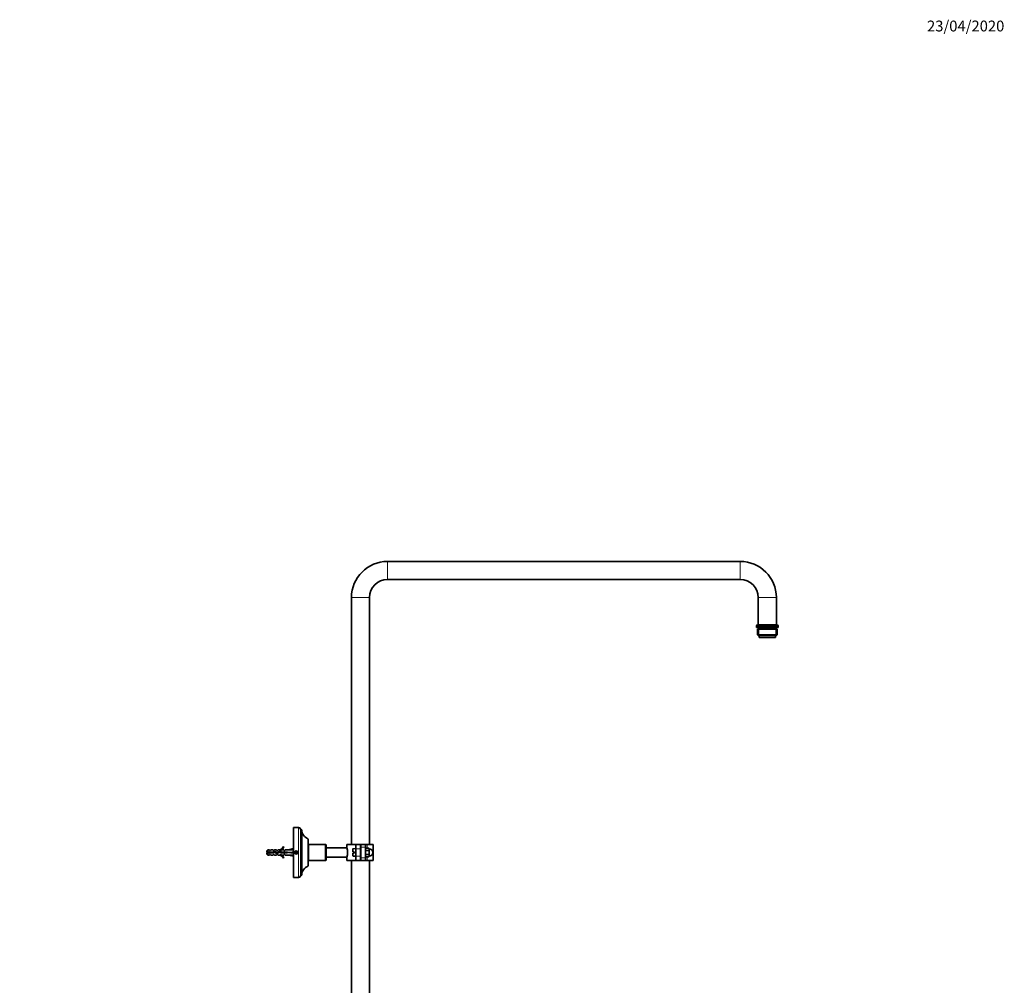
# Model space of a CAD drawing. Units: millimetres. Extents: x 0 to 2362, y 0 to 3717.
# Drawn here: x 1273 to 2362, y 2584 to 3652 of the extents above; entities that cross this region are included whole.
import ezdxf
from ezdxf import colors
from ezdxf.entities.mleader import LeaderData, LeaderLine
from ezdxf.math import Vec2, Vec3

# ---------------------------------------------------------------- set-up
doc = ezdxf.new("R2010")
doc.units = ezdxf.units.MM
doc.layers.add('DV4_Défaut', color=7, linetype='Continuous')
doc.layers.add('Défaut', color=7, linetype='Continuous')

# ---------------------------------------------------------------- blocks, each defined once
blk = doc.blocks.new('_DOT')
at = {"color": 0}
blk.add_line((0, 0), (-1, 0), dxfattribs=at)
at = {"color": 0, "const_width": 0.333}
blk.add_lwpolyline([(-0.1665, 0, 1), (0.1665, 0, 1)], format="xyb", close=True, dxfattribs=at)
blk = doc.blocks.new('SE3')
at = {"layer": 'DV4_Défaut', "color": 7, "linetype": 'Continuous', "lineweight": 18}
for p, q in [((1680.3, 3053), (1680.3, 3033)), ((2070.3, 3053), (2070.3, 3033)), ((1640.3, 3013), (1660.3, 3013)), ((2110.3, 3013), (2090.3, 3013)), ((2088.3, 2981.5), (2112.3, 2981.5)), ((2090.9, 2978), (2090.9, 2971)), ((2109.6, 2978), (2109.6, 2971)), ((1581.8, 2703.6), (1581.8, 2758.6)), ((1642.3, 2735.3), (1642.3, 2731.7)), ((1650.3, 2735.1), (1645.3, 2735.1)), ((1655.8, 2737.1), (1650.8, 2737.1)), ((1657.6, 2740.1), (1657.6, 2735.8)), ((1642.3, 2727), (1642.3, 2730.5)), ((1645.3, 2727.1), (1650.3, 2727.1)), ((1650.3, 2733.2), (1650.8, 2733.2)), ((1650.3, 2729.1), (1650.8, 2729.1)), ((1650.8, 2725.1), (1655.8, 2725.1)), ((1657.6, 2726.5), (1657.6, 2722.1))]:
    blk.add_line(p, q, dxfattribs=at)
at = {"layer": 'DV4_Défaut', "color": 7, "linetype": 'Continuous', "lineweight": 35}
for p, q in [((2070.3, 3053), (1680.3, 3053)), ((1680.3, 3033), (2070.3, 3033)), ((1640.3, 3013), (1640.3, 2740.1)), ((1660.3, 2740.1), (1660.3, 3013)), ((2090.3, 3013), (2090.3, 2983)), ((2110.3, 2983), (2110.3, 3013)), ((2088.3, 2981.5), (2088.3, 2980)), ((2088.3, 2980), (2112.3, 2980)), ((2089.4, 2978), (2111.1, 2978)), ((2089.4, 2978), (2089.4, 2972)), ((2089.8, 2983), (2110.8, 2983)), ((2091, 2980), (2091, 2978)), ((2109.5, 2978), (2109.5, 2980)), ((2111.1, 2972), (2111.1, 2978)), ((2112.3, 2980), (2112.3, 2981.5)), ((2089.4, 2972), (2111.1, 2972)), ((2089.4, 2972), (2090.4, 2971)), ((2090.4, 2971), (2110.1, 2971)), ((2091.3, 2971), (2091.3, 2969)), ((2091.3, 2969), (2109.3, 2969)), ((2109.3, 2969), (2109.3, 2971)), ((2110.1, 2971), (2111.1, 2972)), ((1576.3, 2703.6), (1576.3, 2758.6)), ((1581.8, 2758.6), (1576.3, 2758.6)), ((1584.3, 2706.1), (1584.3, 2756.1)), ((1585.3, 2756.1), (1584.3, 2756.1)), ((1585.3, 2706.1), (1585.3, 2756.1)), ((1592.3, 2716.1), (1592.3, 2746.1)), ((1547.8, 2734.1), (1546.6, 2732.9)), ((1547.8, 2731.6), (1547.8, 2734.1)), ((1549.6, 2734.1), (1547.8, 2734.1)), ((1549.6, 2734.1), (1549.6, 2733.4)), ((1549.6, 2733.4), (1550.6, 2733.4)), ((1550.6, 2733.4), (1551.1, 2734.1)), ((1553.6, 2734.1), (1551.1, 2734.1)), ((1553.6, 2734.1), (1553.6, 2733.4)), ((1553.6, 2733.4), (1554.6, 2733.4)), ((1554.6, 2733.4), (1555.1, 2734.1)), ((1557.6, 2734.1), (1555.1, 2734.1)), ((1557.6, 2733.4), (1557.6, 2734.1)), ((1557.6, 2733.4), (1558.6, 2733.4)), ((1558.6, 2733.4), (1559.1, 2734.1)), ((1561.6, 2734.1), (1559.1, 2734.1)), ((1561.6, 2734.1), (1561.3, 2734.1)), ((1561.6, 2734.1), (1561.3, 2734.1)), ((1561.6, 2733.4), (1561.6, 2734.1)), ((1561.6, 2733.4), (1562.4, 2733.4)), ((1562.4, 2733.4), (1563.2, 2734.1)), ((1565.6, 2734.1), (1563.2, 2734.1)), ((1565.6, 2737.2), (1565, 2737.6)), ((1565.6, 2734.1), (1565.6, 2733.4)), ((1565.6, 2733.4), (1566.4, 2733.4)), ((1566.4, 2733.4), (1567.2, 2734.1)), ((1570.6, 2734.1), (1567.2, 2734.1)), ((1576.2, 2735.4), (1570.6, 2734.1)), ((1576.3, 2735.1), (1576.2, 2735.4)), ((1592.8, 2740.1), (1592.3, 2739.6)), ((1592.8, 2740.1), (1592.8, 2722.1)), ((1611.8, 2740.1), (1592.8, 2740.1)), ((1611.8, 2722.1), (1611.8, 2740.1)), ((1612.3, 2739.6), (1611.8, 2740.1)), ((1612.3, 2739.6), (1612.3, 2722.6)), ((1635.3, 2736.1), (1612.3, 2736.1)), ((1645.3, 2740.1), (1635.3, 2740.1)), ((1635.3, 2740.1), (1635.3, 2736.1)), ((1642, 2731.7), (1642, 2735)), ((1645.3, 2735.4), (1642.3, 2735.3)), ((1645.3, 2740.1), (1650.3, 2740.1)), ((1645.3, 2735.1), (1645.3, 2740.1)), ((1645.3, 2727.1), (1645.3, 2735.1)), ((1650.3, 2740.1), (1650.3, 2735.1)), ((1650.3, 2727.1), (1650.3, 2735.1)), ((1650.8, 2733.6), (1650.3, 2733.6)), ((1650.8, 2740.1), (1655.8, 2740.1)), ((1650.8, 2737.1), (1650.8, 2740.1)), ((1650.8, 2737.1), (1650.8, 2725.1)), ((1655.8, 2740.1), (1655.8, 2737.1)), ((1655.8, 2740.1), (1657.6, 2740.1)), ((1655.8, 2737.1), (1655.8, 2725.1)), ((1656.3, 2735.8), (1655.8, 2735.4)), ((1656.3, 2735.8), (1655.8, 2735.5)), ((1655.8, 2733.8), (1656.3, 2733.5)), ((1656.3, 2735.8), (1659.6, 2735.8)), ((1656.3, 2733.5), (1659.6, 2733.5)), ((1664.3, 2740.1), (1657.6, 2740.1)), ((1659.6, 2735.8), (1660, 2734.9)), ((1660, 2735.2), (1659.6, 2735.8)), ((1660, 2734.3), (1659.6, 2733.5)), ((1659.6, 2733.5), (1660, 2731.7)), ((1660, 2734.9), (1660, 2735.2)), ((1660, 2734.9), (1660, 2734.6)), ((1660, 2734.6), (1660, 2734.3)), ((1660, 2731.7), (1660, 2734.3)), ((1664.3, 2722.1), (1664.3, 2740.1)), ((1546.6, 2732.9), (1546.6, 2731.6)), ((1547.8, 2731.6), (1546.6, 2731.6)), ((1546.6, 2730.6), (1546.6, 2729.3)), ((1546.6, 2730.6), (1547.8, 2730.6)), ((1546.6, 2729.3), (1547.8, 2728.1)), ((1553.5, 2731.6), (1547.8, 2731.6)), ((1547.8, 2730.6), (1547.8, 2728.1)), ((1547.8, 2730.6), (1553.7, 2730.6)), ((1547.8, 2728.1), (1549.6, 2728.1)), ((1549.6, 2728.9), (1549.6, 2728.1)), ((1550.6, 2728.9), (1549.6, 2728.9)), ((1550.6, 2728.9), (1551.1, 2728.1)), ((1551.1, 2728.1), (1553.6, 2728.1)), ((1555.5, 2732.2), (1553.5, 2731.6)), ((1553.6, 2728.9), (1553.6, 2728.1)), ((1554.6, 2728.9), (1553.6, 2728.9)), ((1553.7, 2730.6), (1555.4, 2731.1)), ((1554.4, 2731.9), (1554.4, 2730.9)), ((1554.6, 2728.9), (1555.1, 2728.1)), ((1555.1, 2728.1), (1557.6, 2728.1)), ((1555.4, 2731.1), (1557.7, 2730.1)), ((1557.7, 2731.2), (1555.5, 2732.2)), ((1557.6, 2728.9), (1557.6, 2728.1)), ((1558.6, 2728.9), (1557.6, 2728.9)), ((1561.3, 2732.5), (1557.7, 2731.2)), ((1557.7, 2730.1), (1561.3, 2731.5)), ((1558.6, 2728.9), (1559.1, 2728.1)), ((1559.1, 2728.1), (1561.6, 2728.1)), ((1563.3, 2731.6), (1561.3, 2732.5)), ((1561.3, 2731.5), (1563.1, 2730.6)), ((1561.3, 2728.2), (1561.6, 2728.1)), ((1561.3, 2728.2), (1561.6, 2728.2)), ((1562.4, 2728.9), (1561.6, 2728.9)), ((1561.6, 2728.2), (1561.6, 2728.9)), ((1562.4, 2728.9), (1563.2, 2728.1)), ((1563.1, 2730.6), (1569.6, 2730.6)), ((1563.2, 2728.1), (1565.6, 2728.1)), ((1569.6, 2731.6), (1563.3, 2731.6)), ((1565, 2724.7), (1565.6, 2725.1)), ((1565.6, 2728.1), (1565.6, 2728.9)), ((1566.4, 2728.9), (1565.6, 2728.9)), ((1566.4, 2728.9), (1567.2, 2728.1)), ((1567.2, 2728.1), (1570.6, 2728.1)), ((1569.6, 2730.6), (1569.6, 2731.6)), ((1576.2, 2731.1), (1570.6, 2731.1)), ((1576.2, 2726.9), (1570.6, 2728.1)), ((1576.3, 2731.2), (1576.2, 2731.1)), ((1576.3, 2731.1), (1576.2, 2731.1)), ((1576.3, 2727.2), (1576.2, 2726.9)), ((1578.7, 2732.1), (1578.1, 2731.1)), ((1578.1, 2731.1), (1578.7, 2730.1)), ((1579.8, 2732.1), (1578.7, 2732.1)), ((1578.7, 2730.1), (1579.8, 2730.1)), ((1580.4, 2731.1), (1579.8, 2732.1)), ((1579.8, 2730.1), (1580.4, 2731.1)), ((1592.3, 2722.6), (1592.8, 2722.1)), ((1611.8, 2722.1), (1612.3, 2722.6)), ((1612.3, 2726.1), (1635.3, 2726.1)), ((1635.3, 2726.2), (1635.3, 2722.1)), ((1642, 2731.7), (1642.3, 2731.7)), ((1642.3, 2730.5), (1642, 2730.5)), ((1642, 2730.5), (1642, 2727.3)), ((1642.3, 2731.7), (1643.3, 2731.7)), ((1643.3, 2730.5), (1642.3, 2730.5)), ((1642.3, 2727), (1645.3, 2726.9)), ((1643.3, 2731.7), (1643.3, 2730.5)), ((1645.3, 2722.1), (1645.3, 2727.1)), ((1650.3, 2728.6), (1650.8, 2728.6)), ((1650.3, 2727.1), (1650.3, 2722.1)), ((1650.8, 2722.1), (1650.8, 2725.1)), ((1656.3, 2728.8), (1655.8, 2728.5)), ((1655.8, 2726.8), (1656.3, 2726.5)), ((1655.8, 2726.8), (1656.3, 2726.5)), ((1655.8, 2725.1), (1655.8, 2722.1)), ((1656.3, 2728.8), (1659.6, 2728.8)), ((1656.3, 2726.5), (1659.6, 2726.5)), ((1659.6, 2728.8), (1660, 2728)), ((1660, 2727.4), (1659.6, 2726.5)), ((1659.6, 2726.5), (1660, 2727.1)), ((1660, 2731.7), (1660, 2731.1)), ((1660, 2731.1), (1660, 2730.6)), ((1660, 2728), (1660, 2730.6)), ((1660, 2728), (1660, 2727.7)), ((1660, 2727.7), (1660, 2727.4)), ((1660, 2727.4), (1660, 2727.1)), ((1592.8, 2722.1), (1605.7, 2722.1)), ((1608.9, 2722.1), (1611.8, 2722.1)), ((1645.3, 2722.1), (1635.3, 2722.1)), ((1640.3, 2722.1), (1640.3, 2240.1)), ((1650.3, 2722.1), (1645.3, 2722.1)), ((1655.8, 2722.1), (1650.8, 2722.1)), ((1657.6, 2722.1), (1655.8, 2722.1)), ((1664.3, 2722.1), (1657.6, 2722.1)), ((1660.3, 2241.1), (1660.3, 2722.1)), ((1576.3, 2703.6), (1581.8, 2703.6)), ((1584.3, 2706.1), (1585.3, 2706.1))]:
    blk.add_line(p, q, dxfattribs=at)
for radius in [1.75, 1.65]:
    blk.add_circle((1579.3, 2731.1), radius, dxfattribs=at)
for centre, radius, start, end in [((1680.3, 3013), 40, 90, 180), ((2070.3, 3013), 40, 0, 90), ((1680.3, 3013), 20, 90, 180), ((2070.3, 3013), 20, 0, 90), ((2089.8, 2981.5), 1.5, 90, 180), ((2110.8, 2981.5), 1.5, 0, 90), ((1581.8, 2756.1), 2.5, 0, 90), ((1597.2, 2757.1), 12, 184.421, 245.5631), ((1559, 2740.2), 6.57, 293.0263, 336.4591), ((1559, 2740.2), 7.27, 290.7123, 335.8453), ((1621.1, 2731.1), 15, 340.5607, 19.4393), ((1642.3, 2735), 0.33, 92, 180), ((1660, 2731.1), 4, 270, 90), ((1553.7, 2725.9), 6.74, 122.2012, 129.4649), ((1553.7, 2736.4), 6.74, 230.5351, 237.7988), ((1559, 2722.1), 7.27, 24.1547, 69.2877), ((1559, 2722.1), 6.57, 23.5409, 66.9737), ((1642.3, 2727.3), 0.33, 180, 268), ((1597.2, 2705.2), 12, 114.4369, 175.579), ((1607.3, 2713.3), 9, 79.6274, 100.3709), ((1581.8, 2706.1), 2.5, 270, 0)]:
    blk.add_arc(centre, radius, start, end, dxfattribs=at)
at = {"layer": 'DV4_Défaut', "color": 7, "linetype": 'Continuous', "lineweight": 18}
blk.add_arc((1579.3, 2731.1), 2, 255, 195, dxfattribs=at)
at = {"layer": 'DV4_Défaut', "color": 7, "linetype": 'Continuous', "lineweight": 35}
for major_axis, ratio, start_param, end_param in [((51.9, 0.8), 0.055876, 1.199301, 1.314474), ((51.9, 2.9), 0.014553, -1.316105, -1.200933), ((51.9, -2.9), 0.014553, 1.200933, 1.316105), ((51.9, -0.8), 0.055876, -1.314474, -1.199301)]:
    blk.add_ellipse((1557.4, 2731.1), major_axis=major_axis, ratio=ratio, start_param=start_param, end_param=end_param, dxfattribs=at)
for points in [[(1656.3, 2733.5), (1656.1, 2733.3), (1655.9, 2733), (1655.8, 2732.8)], [(1554.4, 2732.1), (1554.5, 2731.8), (1554.6, 2731.4), (1554.7, 2730.9)], [(1559.2, 2730.7), (1559.1, 2731), (1559.1, 2731.4), (1559, 2731.7)], [(1561.7, 2728.9), (1561.6, 2728.9), (1561.6, 2728.9), (1561.6, 2728.9)], [(1563.7, 2730.7), (1563.6, 2731.1), (1563.6, 2731.4), (1563.5, 2731.7)], [(1565.7, 2730.6), (1565.7, 2731), (1565.6, 2731.3), (1565.5, 2731.7)], [(1569.2, 2730.6), (1569.2, 2731), (1569.1, 2731.3), (1569.1, 2731.7)], [(1569.6, 2731.4), (1569.6, 2731.5), (1569.5, 2731.6), (1569.5, 2731.7)], [(1655.8, 2729.5), (1655.9, 2729.2), (1656.1, 2729), (1656.3, 2728.8)]]:
    blk.add_open_spline(points, degree=3, dxfattribs=at)
for points, knots in [([(1552.5, 2731.7), (1552.5, 2731.6), (1552.5, 2731.5), (1552.5, 2731.4), (1552.6, 2731.2), (1552.6, 2731), (1552.7, 2730.9), (1552.7, 2730.8), (1552.7, 2730.7), (1552.7, 2730.6)], [0, 0, 0, 0, 0.293477, 0.293477, 0.293477, 0.763203, 0.763203, 0.763203, 1, 1, 1, 1]), ([(1553.2, 2730.7), (1553.2, 2730.9), (1553.1, 2731.2), (1553.1, 2731.5), (1553.1, 2731.6), (1553, 2731.7)], [0, 0, 0, 0, 0.691316, 0.691316, 1, 1, 1, 1]), ([(1553.7, 2730.7), (1553.7, 2730.8), (1553.6, 2731), (1553.6, 2731.4), (1553.5, 2731.5), (1553.5, 2731.7)], [0, 0, 0, 0, 0.513976, 0.513976, 1, 1, 1, 1]), ([(1555.1, 2731.1), (1555.1, 2731.1), (1555.1, 2731.1), (1555.1, 2731.4), (1555, 2731.8), (1555, 2732.1)], [0, 0, 0, 0, 0.0303455, 0.0303455, 1, 1, 1, 1]), ([(1555.7, 2731), (1555.6, 2731.2), (1555.6, 2731.3), (1555.5, 2731.7), (1555.4, 2732), (1555.4, 2732.2)], [0, 0, 0, 0, 0.3200919, 0.3200919, 1, 1, 1, 1]), ([(1556.5, 2731.8), (1556.5, 2731.6), (1556.6, 2731.4), (1556.7, 2731), (1556.7, 2730.7), (1556.8, 2730.5)], [0, 0, 0, 0, 0.4712234, 0.4712234, 1, 1, 1, 1]), ([(1557.2, 2730.3), (1557.2, 2730.5), (1557.2, 2730.6), (1557.1, 2731), (1557.1, 2731.3), (1557.1, 2731.5)], [0, 0, 0, 0, 0.3995807, 0.3995807, 1, 1, 1, 1]), ([(1557.9, 2730.2), (1557.8, 2730.5), (1557.7, 2730.8), (1557.6, 2731.2), (1557.6, 2731.3), (1557.6, 2731.3)], [0, 0, 0, 0, 0.952556, 0.952556, 1, 1, 1, 1]), ([(1558.5, 2731.5), (1558.5, 2731.5), (1558.5, 2731.5), (1558.6, 2731.2), (1558.7, 2730.8), (1558.8, 2730.5)], [0, 0, 0, 0, 0.048135, 0.048135, 1, 1, 1, 1]), ([(1559.7, 2730.9), (1559.7, 2730.9), (1559.7, 2730.9), (1559.6, 2731.3), (1559.5, 2731.6), (1559.5, 2731.9)], [0, 0, 0, 0, 0.110433, 0.110433, 1, 1, 1, 1]), ([(1560.4, 2732.2), (1560.4, 2732.1), (1560.5, 2731.9), (1560.5, 2731.6), (1560.6, 2731.4), (1560.6, 2731.2)], [0, 0, 0, 0, 0.487744, 0.487744, 1, 1, 1, 1]), ([(1561.1, 2731.4), (1561.1, 2731.5), (1561.1, 2731.6), (1561, 2732), (1561, 2732.3), (1560.9, 2732.5)], [0, 0, 0, 0, 0.315652, 0.315652, 1, 1, 1, 1]), ([(1561.6, 2731.5), (1561.5, 2731.7), (1561.5, 2731.9), (1561.4, 2732.3), (1561.3, 2732.5), (1561.2, 2732.6)], [0, 0, 0, 0, 0.411469, 0.411469, 1, 1, 1, 1]), ([(1562.4, 2732.1), (1562.4, 2732), (1562.4, 2732), (1562.5, 2731.7), (1562.6, 2731.2), (1562.7, 2730.8)], [0, 0, 0, 0, 0.051187, 0.051187, 1, 1, 1, 1]), ([(1563.2, 2730.7), (1563.2, 2730.9), (1563.1, 2731.2), (1563.1, 2731.5), (1563.1, 2731.6), (1563.1, 2731.7)], [0, 0, 0, 0, 0.754298, 0.754298, 1, 1, 1, 1]), ([(1564.5, 2731.6), (1564.6, 2731.5), (1564.6, 2731.2), (1564.7, 2730.9), (1564.7, 2730.8), (1564.7, 2730.6)], [0, 0, 0, 0, 0.6001059, 0.6001059, 1, 1, 1, 1]), ([(1565.2, 2730.6), (1565.2, 2730.8), (1565.2, 2731), (1565.1, 2731.3), (1565.1, 2731.5), (1565.1, 2731.6)], [0, 0, 0, 0, 0.4805, 0.4805, 1, 1, 1, 1]), ([(1565.7, 2728.9), (1565.7, 2728.9), (1565.6, 2728.9), (1565.6, 2728.9), (1565.6, 2728.9), (1565.6, 2728.9)], [0, 0, 0, 0, 0.817723, 0.817723, 1, 1, 1, 1]), ([(1566.5, 2731.7), (1566.5, 2731.5), (1566.6, 2731.4), (1566.6, 2731.1), (1566.7, 2730.9), (1566.7, 2730.6)], [0, 0, 0, 0, 0.3187742, 0.3187742, 1, 1, 1, 1]), ([(1567.2, 2730.6), (1567.2, 2730.7), (1567.2, 2730.8), (1567.1, 2731.1), (1567.1, 2731.4), (1567.1, 2731.7)], [0, 0, 0, 0, 0.16998, 0.16998, 1, 1, 1, 1]), ([(1567.7, 2730.6), (1567.7, 2730.9), (1567.6, 2731.2), (1567.6, 2731.5), (1567.5, 2731.6), (1567.5, 2731.6)], [0, 0, 0, 0, 0.782871, 0.782871, 1, 1, 1, 1]), ([(1568.5, 2731.7), (1568.5, 2731.6), (1568.5, 2731.6), (1568.6, 2731.3), (1568.7, 2731), (1568.7, 2730.6)], [0, 0, 0, 0, 0.0410413, 0.0410413, 1, 1, 1, 1]), ([(1660, 2730.6), (1659.9, 2730.3), (1659.9, 2730), (1659.7, 2729.4), (1659.7, 2729.1), (1659.6, 2728.8)], [0, 0, 0, 0, 0.5, 0.5, 1, 1, 1, 1])]:
    blk.add_open_spline(points, degree=3, knots=knots, dxfattribs=at)

msp = doc.modelspace()

# ---------------------------------------------------------------- block references
at = {"layer": 'Défaut'}
msp.add_blockref('SE3', (0, 0), dxfattribs=at)

# ---------------------------------------------------------------- leaders
at = {"layer": 'Défaut', "color": 7, "linetype": 'Continuous', "lineweight": 18}
ml = msp.add_multileader_mtext('Standard', dxfattribs=at)
ml.set_content('{\\pxsm0.9;\\fSolid Edge ISO|b1||i0||c0|p34;\\W1.;23/04/2020\\P}', color=256)
ml.set_leader_properties()
ml.set_arrow_properties(name='DOT')
ml.build(insert=Vec2(0, 0))
ml.multileader.update_dxf_attribs({"leader_type": 0, "dogleg_length": 0, "arrow_head_size": 12})
ctx = ml.context
ctx.base_point, ctx.char_height, ctx.arrow_head_size, ctx.landing_gap_size = Vec3(2274.9, 3645), 12, 12, 4.2
notes = []
notes.append((ctx, [(0, (0, 0, 0), (0, 0), (1, 0), 1, [])]))
ctx.mtext.insert = Vec3(2276.9, 3651.1)
for ctx, leaders in notes:
    for number, flags, end, landing, length, lines in leaders:
        leader = LeaderData()
        leader.index, (leader.has_last_leader_line, leader.has_dogleg_vector, leader.attachment_direction) = number, flags
        leader.last_leader_point, leader.dogleg_vector, leader.dogleg_length = Vec3(end), Vec3(landing), length
        for number, points, colour, breaks in lines:
            line = LeaderLine()
            line.index, line.vertices, line.color, line.breaks = number, Vec3.list(points), colors.encode_raw_color(colour), breaks
            leader.lines.append(line)
        ctx.leaders.append(leader)

doc.saveas('drawing.dxf')
